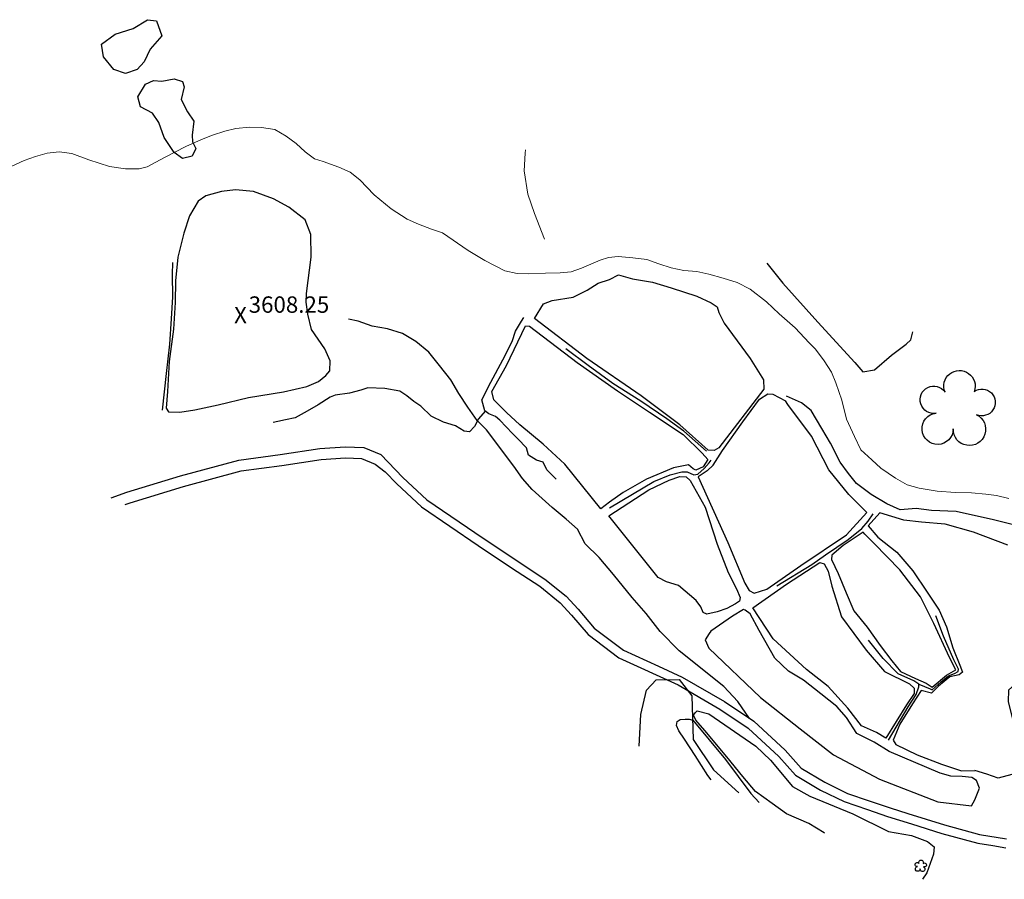
# Model space of a CAD drawing. Units: metres. Extents: x 333700 to 357662, y 8661297 to 8676630.
# Drawn here: x 353477 to 353717, y 8675712 to 8675922 of the extents above; entities that cross this region are included whole.
import ezdxf

# ---------------------------------------------------------------- set-up
doc = ezdxf.new("R2010")
doc.units = ezdxf.units.M
doc.header["$MEASUREMENT"] = 0
for name, pattern in [('$RECOVER_180521101436-1', [0]), ('DGN Style 2', [832.4819274925803, 499.4891564955482, -332.9927709970322]), ('DGN Style 4', [1332.8035659156214, 665.9855419940643, -332.9927709970322, 0.8324819274925803, -332.9927709970322])]:
    doc.linetypes.add(name, pattern=pattern)
for name, color, linetype in [('Arbol', 3, 'Continuous'), ('Carretera Afirmada', 1, 'DGN Style 2'), ('Cerco', 7, 'Continuous'), ('Cotas', 2, 'Continuous'), ('Sendero', 6, 'DGN Style 2'), ('Terreno Cultivo', 3, 'DGN Style 2'), ('Vegetacion', 3, '$RECOVER_180521101436-1')]:
    doc.layers.add(name, color=color, linetype=linetype)
for name, color, linetype, lineweight in [('Canal', 5, 'Continuous', 13), ('Quebrada', 4, 'DGN Style 4', 13), ('Rio', 5, 'Continuous', 13)]:
    doc.layers.add(name, color=color, linetype=linetype, lineweight=lineweight)
doc.styles.add('Style-Arial', font='arial.ttf')

# ---------------------------------------------------------------- blocks, each defined once
blk = doc.blocks.new('TREE')
at = {"layer": 'Arbol', "extrusion": (0, 0, -1)}
for centre, radius, start, end in [((-0.02305031451396644, 0.2910377359221457), 0.2093693830212119, 337.2285527777778, 199.833863888889), ((0.3209999999962747, 0.1090000000694999), 0.1816645259812395, 260.174725, 146.2224583333334), ((-0.3219512195209973, 0.07341463421471417), 0.1785534111756056, 55.18110277777777, 293.7638250000001), ((0.2685156250372529, -0.2774218749254942), 0.2085315625934268, 180.7083805555556, 84.08649722222222), ((-0.1560651974286884, -0.2846326904691523), 0.2161148568735585, 115.7631666666667, 1.228300000000072)]:
    blk.add_arc(centre, radius, start, end, dxfattribs=at)
blk = doc.blocks.new('ELVTXT_239')
at = {"layer": 'Cotas', "linetype": 'Continuous', "lineweight": 0, "char_height": 4, "line_spacing_factor": 0.7228915662650602, "style": 'Style-Arial'}
for s, insert, attachment_point in [('3608.25', (2, -0.1768292688648216), 7), ('X', (0, -5.820766091346741e-10), 5)]:
    blk.add_mtext(s, dxfattribs=dict(at, insert=insert, attachment_point=attachment_point))

msp = doc.modelspace()

# ---------------------------------------------------------------- linework, layer by layer
at = {"layer": 'Canal'}
msp.add_polyline3d([(353605.2623672483, 8675859.973124847, 3582.710530757904), (353601.1310085033, 8675859.816992277, 3582.535530757625), (353598.3693146436, 8675859.945651121, 3582.485530757811), (353595.3398126615, 8675860.547610885, 3582.431682715658), (353590.4279233145, 8675863.091823004, 3582.556682715658), (353586.3833515942, 8675865.4953485, 3582.655163185205), (353580.0932497471, 8675869.834300857, 3582.535530757625), (353577.383672615, 8675870.721967936, 3582.535530757625), (353574.2469865629, 8675871.92817097, 3582.535530757625), (353571.4507035133, 8675873.211997895, 3582.435530757532), (353567.5281244942, 8675875.682910774, 3582.374831158668), (353563.3859293647, 8675879.143408597, 3582.299831158482), (353559.882082619, 8675882.774614492, 3582.267639521509), (353557.5213538648, 8675884.658903398, 3582.260530757718), (353554.7860009214, 8675885.8676476, 3582.310530757532), (353550.9880263342, 8675887.244359123, 3582.260530757718), (353548.7953360924, 8675887.944830867, 3582.285530757625), (353546.553568102, 8675889.607914252, 3582.260530757718), (353544.3923769426, 8675891.700360691, 3582.260530757718), (353541.875019711, 8675893.448592652, 3582.245237351861), (353539.1034305384, 8675895.09959784, 3582.202139355708), (353535.9214630274, 8675895.545132628, 3581.885530757718), (353532.9247809583, 8675895.647746352, 3581.785530757625), (353529.6049498997, 8675895.349009627, 3581.735530757811), (353526.9090377141, 8675894.67069163, 3581.735530757811), (353523.8833304376, 8675893.70178805, 3581.585530757904), (353521.2382905337, 8675892.681987654, 3581.435530757532), (353517.3578003114, 8675890.948993511, 3581.335530757904), (353512.1412153814, 8675888.227047674, 3581.235530757811), (353507.9106040024, 8675885.999694042, 3581.235530757811), (353506.0277555296, 8675885.442522123, 3581.285530757625), (353502.6763111528, 8675885.453645045, 3581.435530757532), (353498.7665672505, 8675886.052802283, 3581.635530757718), (353493.7100989146, 8675887.715233592, 3581.760530757718), (353489.5158201302, 8675889.222603787, 3581.785530757625), (353486.4485378917, 8675889.66996909, 3581.810530757532), (353483.5313174608, 8675889.280144753, 3581.860530757811), (353480.6465189427, 8675888.45847842, 3581.835530757904), (353477.8786809784, 8675887.532136312, 3581.835530757904), (353471.7432778717, 8675884.787801553, 3581.735530757811)], dxfattribs=at)
at = {"layer": 'Carretera Afirmada'}
for points in [[(353499.122272559, 8675805.09037487, 3632.524255229626), (353502.9540552481, 8675806.476585224, 3632.033999999985), (353516.0606021422, 8675810.460631743, 3630.137999999803), (353530.3807260932, 8675814.339769349, 3627.748999999836), (353540.4833334822, 8675815.719609084, 3626.467999999877), (353550.1348181288, 8675817.126108894, 3625.154999999795), (353556.3584378385, 8675817.577686979, 3624.25699999975), (353560.8715409415, 8675817.42299135, 3623.671999999788), (353565.000969338, 8675815.664663179, 3623.219999999739), (353570.4564293865, 8675810.108431572, 3622.376999999862), (353576.302313762, 8675804.64076439, 3621.344000000041), (353590.0352651654, 8675795.247259995, 3618.793000000063), (353605.1524620559, 8675785.264583942, 3616.357313670218), (353610.3158014107, 8675781.055084333, 3615.469884614926), (353613.2275404697, 8675777.900411753, 3614.905999999959), (353617.1765196493, 8675773.308413595, 3614.104999999981), (353624.3431859517, 8675767.944541518, 3612.705999999773), (353632.9072847078, 8675764.001928804, 3611.264999999665), (353638.6899589421, 8675761.339787042, 3610.185999999754), (353649.002267685, 8675755.348813415, 3608.014999999665), (353656.1693511209, 8675750.553867033, 3606.586999999825), (353663.8309342142, 8675743.437840525, 3605.618999999948), (353667.7323854207, 8675739.068699924, 3605.268999999855), (353673.4960210717, 8675735.655173436, 3604.769539712928), (353679.0895164683, 8675732.924471967, 3604.307999999728), (353684.3698396857, 8675731.111227412, 3603.892999999691), (353689.4827587814, 8675729.355468847, 3603.36699999962), (353693.7798313238, 8675728.022092324, 3603.027999999933), (353702.7302351454, 8675725.244792616, 3601.86400000006), (353711.3430703776, 8675722.854486676, 3600.652999999933), (353717.9256592994, 8675721.832002427, 3600.040999999736)], [(353502.569336276, 8675803.471013576, 3633.259377298411), (353503.8050716557, 8675803.918061156, 3633.044999999925), (353516.8051168779, 8675807.86973396, 3631.332999999635), (353530.9177102954, 8675811.69265421, 3628.875999999698), (353540.8600706037, 8675813.050606992, 3628.153999999631), (353550.4270801963, 8675814.44479635, 3626.057999999728), (353556.4099479488, 8675814.878905773, 3624.945999999996), (353560.2774632724, 8675814.746338956, 3624.094999999739), (353563.636388429, 8675813.31609434, 3623.841000000015), (353566.1052753325, 8675811.438645108, 3623.662999999709), (353568.9377096531, 8675808.552718721, 3623.683999999892), (353574.9384816219, 8675802.940184869, 3622.50699999975), (353588.8227227028, 8675793.443196509, 3618.92399999965), (353596.9798801376, 8675788.056598665, 3617.700999999885), (353603.8636030715, 8675783.510916248, 3616.819999999832), (353608.8229902487, 8675779.467692096, 3616.058999999892), (353611.6044047871, 8675776.454217331, 3615.391999999993), (353615.6836153136, 8675771.710782036, 3614.663999999873), (353623.2250808186, 8675766.066392506, 3613.498999999836), (353637.6872844656, 8675759.408497777, 3610.271999999881), (353647.8508480212, 8675753.50393821, 3608.239999999758), (353654.8168978761, 8675748.843487997, 3606.821999999695), (353662.2772860678, 8675741.91432995, 3606.129999999888), (353666.3352133327, 8675737.369955605, 3606.094000000041), (353672.4637396978, 8675733.740321755, 3605.353999999817), (353678.2565899438, 8675730.91229678, 3606.206999999937), (353683.985091222, 8675728.945149442, 3604.814999999944), (353688.8075492072, 8675727.289134208, 3604.520999999717), (353694.7064722304, 8675725.458705379, 3603.909999999683), (353702.1173763326, 8675723.15911061, 3602.763999999966), (353710.8840622073, 8675720.726106754, 3601.287999999709), (353714.5854159854, 8675720.15116945, 3600.882999999914), (353717.7769196436, 8675719.655427992, 3600.63599999994)]]:
    msp.add_polyline3d(points, dxfattribs=at)
at = {"layer": 'Cerco', "ltscale": 0.1}
for points in [[(353511.6906948038, 8675826.538926052, 3620.211509553716), (353512.6848658412, 8675835.514863798, 3616.261509553529), (353513.4558619463, 8675842.691684008, 3612.786509553902), (353513.9061114576, 8675848.849262232, 3609.036509553902), (353514.1809172002, 8675854.223973485, 3607.111509553622), (353514.1656500481, 8675859.708735052, 3605.211509553716), (353514.2582286815, 8675862.568772761, 3604.411509553902)], [(353607.9035107568, 8675809.664656015, 3605.253069267143), (353606.3723982449, 8675811.197208358, 3605.553069267422), (353605.6319154629, 8675811.971381018, 3605.553069267422), (353604.6657641074, 8675813.81007037, 3605.603069267236), (353603.1009570563, 8675814.342951143, 3605.603069267236), (353601.115692202, 8675815.567632094, 3605.603069267236), (353600.6023477467, 8675817.310818736, 3605.653069267515), (353598.4793067521, 8675819.554432996, 3605.453069267329), (353597.2204999155, 8675820.806425156, 3605.303069267422), (353594.134817411, 8675824.120565247, 3605.503069267143), (353593.0251059744, 8675825.016562259, 3605.553069267422), (353591.4120385193, 8675825.644139744, 3605.603069267236), (353590.482426137, 8675826.377064979, 3605.703069267329), (353589.7415265648, 8675829.074278617, 3605.203069267329), (353591.9433855894, 8675833.394272441, 3602.753069267143), (353594.868594957, 8675838.857870251, 3600.153069267515), (353597.1005143642, 8675843.315542597, 3598.103069267236), (353597.9467971222, 8675845.816608865, 3595.803069267422), (353599.402528354, 8675848.308136046, 3594.353069267236), (353599.9936378761, 8675849.171985848, 3593.203069267329)], [(353644.5892452544, 8675816.484961525, 3596.13930298388), (353639.0979670577, 8675821.387221057, 3596.039302983787), (353634.9586364252, 8675824.400538387, 3595.88930298388), (353628.591199436, 8675828.7511782, 3595.589302984066), (353621.7281104398, 8675833.037520453, 3594.989302983973), (353615.7054883421, 8675837.404935764, 3594.589302984066), (353610.223210742, 8675841.520031996, 3594.439302983694)], [(353590.5618219355, 8675826.314467724, 3605.694528524764), (353588.9440527409, 8675824.394650754, 3607.694528524764), (353587.9147021836, 8675822.53193539, 3608.244528524578), (353586.7065980146, 8675821.2356659, 3608.794528524857), (353585.4341832041, 8675821.366100956, 3609.294528524857), (353583.2626185645, 8675822.715269014, 3610.294528524857), (353580.3904810317, 8675823.605695752, 3610.644528524484), (353577.3228742382, 8675825.05730404, 3611.794528524857), (353574.8105180243, 8675827.544628188, 3613.094528524671), (353573.1328766865, 8675828.60976731, 3613.594528524671), (353571.4105936207, 8675830.052525956, 3614.144528524484), (353569.6689262516, 8675831.206575554, 3614.669528524391), (353565.984964849, 8675831.847365644, 3615.819528524298), (353561.8603050448, 8675831.968028348, 3617.144528524484), (353560.1575025448, 8675831.419875842, 3617.944528524298), (353557.3742370331, 8675830.67226025, 3618.619528524578), (353553.8814212086, 8675830.205354322, 3619.319528524298), (353552.6680617922, 8675829.700094208, 3619.594528524671), (353549.7062747881, 8675827.857401928, 3620.544528524391), (353547.0455542873, 8675826.309011312, 3621.444528524298), (353544.1369500423, 8675824.64700442, 3622.444528524298), (353541.7396039492, 8675824.156266676, 3622.894528524484), (353539.835897045, 8675823.782675967, 3623.094528524671), (353538.7236428915, 8675823.509489214, 3623.044528524391)], [(353620.8739885751, 8675802.711718809, 3603.739302983973), (353626.4925159006, 8675806.043492848, 3601.88930298388), (353631.7615728781, 8675809.081443626, 3600.039302983787), (353635.7454107627, 8675810.704015192, 3599.63930298388), (353638.581210617, 8675811.468845136, 3599.289302983787), (353639.9154673398, 8675811.50339664, 3598.839302984066), (353641.5197411531, 8675810.74115918, 3598.439302983694), (353642.4564210242, 8675810.92603294, 3598.38930298388), (353644.0184851987, 8675812.281657169, 3597.88930298388), (353645.2922208083, 8675813.675046382, 3597.439302983694), (353645.7751478537, 8675814.304869032, 3597.039302983787)], [(353661.8141624283, 8675783.642746093, 3597.189302983694), (353670.3752549374, 8675788.801822986, 3596.63930298388), (353673.6834294095, 8675791.221986882, 3595.63930298388), (353679.219399781, 8675794.931936428, 3594.989302983973), (353682.560472873, 8675797.656418327, 3593.739302983973), (353684.0849829363, 8675799.422768528, 3593.039302983787), (353685.3757885769, 8675801.170605069, 3592.789302983787)], [(353696.4730460707, 8675759.626871273, 3593.48155110376), (353699.2393729279, 8675758.432036392, 3593.381551103666), (353699.7570244635, 8675758.18931032, 3593.23155110376), (353701.9586668347, 8675760.143647807, 3592.631551103666), (353703.7793368455, 8675761.611725591, 3592.331551103853), (353705.2402322094, 8675762.232719224, 3592.18155110348), (353706.075866218, 8675762.677068118, 3592.031551103573), (353706.1760065667, 8675763.296198992, 3591.631551103666), (353705.0567211688, 8675765.574265257, 3591.43155110348), (353702.5239964777, 8675771.361421723, 3591.531551103573), (353700.6371234118, 8675776.321196128, 3591.48155110376)], [(353689.0972720294, 8675745.899139082, 3596.131551103666), (353693.9281766743, 8675754.074841263, 3594.48155110376), (353695.8546425512, 8675757.082403688, 3593.881551103666), (353696.4714290116, 8675758.92823864, 3593.68155110348), (353696.4730460709, 8675759.626871273, 3593.48155110376), (353695.2814789794, 8675760.375905834, 3593.43155110348), (353691.480858665, 8675762.111623138, 3593.381551103666), (353687.7448494881, 8675765.87001825, 3594.031551103573), (353684.1885265496, 8675770.345841466, 3593.93155110348)]]:
    msp.add_polyline3d(points, dxfattribs=at)
at = {"layer": 'Quebrada'}
msp.add_polyline3d([(353605.0379962549, 8675868.266756058, 3576.898000000045), (353602.5963866252, 8675874.565466797, 3572.81799999997), (353600.9605684555, 8675879.331134394, 3569.703999999911), (353600.0555513522, 8675885.025275886, 3565.533999999985), (353600.3416543636, 8675889.286920864, 3562.722999999765), (353600.3566359237, 8675890.1144851, 3562.11207935866)], dxfattribs=at)
at = {"layer": 'Rio'}
msp.add_polyline3d([(353605.2623672483, 8675859.973124847, 3581.813364475965), (353608.8656899352, 8675860.09392202, 3582.313364475965), (353611.5166273811, 8675860.340684665, 3582.588364475872), (353614.1091737174, 8675861.220742397, 3582.513364475686), (353616.3713061525, 8675862.223717071, 3582.313364475965), (353618.6632223662, 8675863.132159965, 3582.113364475779), (353620.7069030004, 8675863.783233676, 3581.988364475779), (353623.0206929769, 8675864.084692074, 3582.138364475686), (353626.5827353636, 8675863.739222921, 3582.413364475593), (353629.9956322466, 8675863.299708964, 3582.663364475593), (353632.9427206391, 8675862.307864053, 3582.763364475686), (353636.0092417013, 8675861.325184355, 3582.763364475686), (353639.0382246375, 8675860.6706988, 3582.763364475686), (353642.2266022083, 8675860.406235993, 3582.763364475686), (353645.1641075276, 8675859.713586431, 3582.763364475686), (353648.722241635, 8675858.795587232, 3582.742348392494), (353652.1464575736, 8675857.72447719, 3582.695082716644), (353655.3092709386, 8675856.05310778, 3582.638240645174), (353659.2962067716, 8675852.98690167, 3582.532284293324), (353662.3774631468, 8675850.047401128, 3582.472728896886), (353666.2950905487, 8675846.610126367, 3582.413364475593), (353669.665164626, 8675843.005662931, 3582.357709587552), (353671.2089214514, 8675841.423643438, 3582.337630409282), (353673.3950636215, 8675838.557422007, 3582.260969453957), (353675.1285766007, 8675835.852979396, 3582.209143058863), (353676.1878125384, 8675833.190344688, 3582.176274537574), (353677.669538612, 8675828.969266063, 3582.175558224786), (353678.8290852548, 8675824.37230235, 3581.958551164716), (353680.7410396603, 8675820.096234912, 3581.945006432012), (353682.3410009088, 8675816.813750321, 3582.27477111062), (353685.0376963248, 8675814.388477486, 3582.313364475965), (353687.2442458193, 8675812.342517275, 3582.313364475965), (353690.8116049361, 8675809.949396273, 3582.313364475965), (353693.6286816003, 8675808.318974424, 3582.099108322058), (353696.5789878774, 8675807.497862712, 3582.337987510953), (353700.9862188743, 8675806.742736861, 3582.456596019212), (353705.4668509138, 8675806.403150512, 3582.559308836702), (353709.345063556, 8675806.364471836, 3582.659787870012), (353712.9042842726, 8675806.011827331, 3582.563480055891), (353715.5069921771, 8675805.684907569, 3582.546982715838), (353718.4835982656, 8675804.980442524, 3582.531808630098)], dxfattribs=at)
at = {"layer": 'Sendero'}
for points in [[(353655.1553299152, 8675751.232270928, 3606.865999999922), (353652.2592901986, 8675755.33182022, 3606.962999999989), (353648.8619394286, 8675759.035021946, 3607.129999999888), (353637.8952368498, 8675767.753399348, 3608.199999999721), (353633.2658476871, 8675772.50059328, 3608.136999999639), (353629.8746987348, 8675776.884864898, 3607.875999999698), (353626.4749477361, 8675780.770856922, 3607.708999999799), (353621.8713862563, 8675786.37048704, 3607.908999999985), (353618.3705954941, 8675790.518359592, 3607.950999999885), (353614.9957594818, 8675793.916618217, 3608.142999999691), (353613.0626445655, 8675797.474843979, 3607.179999999702), (353610.3653714499, 8675799.89325294, 3607.432999999728), (353606.9148993243, 8675802.77213959, 3607.680999999866), (353602.051379591, 8675807.151991084, 3607.937999999616), (353599.626065874, 8675809.876227174, 3607.940999999642), (353597.5766186675, 8675812.810503066, 3607.751999999862), (353590.8852924893, 8675821.699443482, 3607.11699999962), (353588.6084267364, 8675824.011525137, 3607.250999999698), (353586.2640167107, 8675827.238436105, 3606.998999999836), (353584.0670773224, 8675830.640230825, 3606.453999999911), (353582.1176925527, 8675833.899664389, 3605.856999999844), (353579.3504749346, 8675837.415692957, 3605.827000000048), (353576.7407959909, 8675840.72432759, 3605.382999999914), (353573.5623048074, 8675843.266638773, 3605.67799999984), (353570.3742557932, 8675845.255305964, 3605.86699999962), (353566.6499557896, 8675846.432831496, 3606.271999999881), (353562.9381240511, 8675847.045289032, 3606.713999999687), (353559.4872278923, 8675848.290486997, 3606.623999999836), (353557.1390809072, 8675848.726329988, 3606.867999999784)], [(353720.6318017624, 8675798.265262393, 3584.85999999987), (353714.7386290983, 8675799.764505226, 3585.515999999829), (353705.630183948, 8675801.78090057, 3586.180999999866), (353699.6047521436, 8675802.001723671, 3586.850999999791), (353695.8097704535, 8675802.538936744, 3587.187999999616), (353691.9392956786, 8675802.203261688, 3587.785999999847), (353688.6782902463, 8675803.684244137, 3588.132999999914), (353684.8546046156, 8675805.892059455, 3588.31799999997), (353681.2841929158, 8675808.585888632, 3588.793999999762), (353679.2944399752, 8675811.07722895, 3589.008999999613), (353677.2923783807, 8675813.841551637, 3589.203999999911), (353674.9244613238, 8675818.465385541, 3589.074999999721), (353672.8244098402, 8675822.066297177, 3589.068999999668), (353670.1563728433, 8675826.410824979, 3589.054999999702), (353667.8115375536, 8675828.32864384, 3589.229999999981), (353664.1735379305, 8675829.949043943, 3589.650999999605)]]:
    msp.add_polyline3d(points, dxfattribs=at)
at = {"layer": 'Terreno Cultivo'}
for points in [[(353546.9143232298, 8675855.0467489, 3604.719528524671), (353547.9894977917, 8675863.863512294, 3600.069528524298), (353547.9440943154, 8675869.461704344, 3597.569528524298), (353546.5459878682, 8675872.993984472, 3595.669528524391), (353542.5211657274, 8675876.129980009, 3595.019528524484), (353538.8402452106, 8675878.166353093, 3595.069528524298), (353533.9247627391, 8675879.9285384, 3594.669528524391), (353529.4981912498, 8675880.361973362, 3595.069528524298), (353526.1237365301, 8675879.95256052, 3595.069528524298), (353522.2496841734, 8675878.9124932, 3595.369528524578), (353520.4013944429, 8675877.55169712, 3596.219528524671), (353518.2613554543, 8675874.016134655, 3598.819528524298), (353516.8717203927, 8675869.781564627, 3599.719528524671), (353515.3995304294, 8675863.87602244, 3602.919528524391), (353514.8443654035, 8675858.14593308, 3605.319528524298), (353514.7521313173, 8675852.870566808, 3607.569528524298), (353514.4073604005, 8675846.291840408, 3609.969528524671), (353513.3453451123, 8675838.429788006, 3614.369528524578), (353512.9029642483, 8675831.107746342, 3617.719528524671), (353512.612030179, 8675826.995432649, 3619.819528524298), (353513.1493019843, 8675826.157029241, 3620.269528524484), (353515.9156241231, 8675826.04828887, 3620.219528524671), (353519.5533483883, 8675826.612687284, 3619.569528524298), (353525.3031356647, 8675827.870372705, 3618.569528524298), (353532.6740329764, 8675829.632125974, 3618.019528524484), (353541.2884483568, 8675830.994449664, 3618.669528524391), (353546.9349113202, 8675832.347975403, 3617.769528524484), (353549.8044386012, 8675833.55100539, 3617.369528524578), (353551.571327124, 8675834.996177418, 3616.419528524391), (353552.573571864, 8675836.130466603, 3615.869528524578), (353552.6545424475, 8675838.568753995, 3614.819528524298), (353551.3834600188, 8675841.518972225, 3612.619528524578), (353548.0927870062, 8675846.236048358, 3610.019528524019), (353547.1700016435, 8675850.007530488, 3607.419528524391), (353546.8064111914, 8675852.929144839, 3606.719528524205)], [(353601.4042748113, 8675847.039052993, 3593.670963526238), (353613.0446545919, 8675838.210385619, 3594.616736640688), (353622.8657851352, 8675831.229409652, 3594.966736640316), (353630.6936363776, 8675826.05565164, 3595.481566207949), (353638.9207258036, 8675820.600409193, 3595.988364476245), (353643.591879494, 8675816.063190792, 3596.325574357994), (353644.9425879926, 8675814.515977446, 3596.452249274589), (353643.808575043, 8675812.711563502, 3596.888364476152), (353642.0390282334, 8675811.892219016, 3597.038364476059), (353641.3698232418, 8675812.22869054, 3596.688364476431), (353640.2165829758, 8675813.148226505, 3596.588364476338), (353636.5557542976, 8675812.432492407, 3596.888364476152), (353629.9225273174, 8675809.7094181, 3598.588364476338), (353624.2607598202, 8675806.405519223, 3600.288364476059), (353620.9314632546, 8675804.041137882, 3601.988364476245), (353618.8033874242, 8675802.393078674, 3602.838364476338), (353609.9781905739, 8675813.305218508, 3603.488364476245), (353604.7379787874, 8675818.199941594, 3603.388364476152), (353599.0193885202, 8675822.944492698, 3603.488364476245), (353595.7736053786, 8675825.97757077, 3603.388364476152), (353592.6474168573, 8675829.048191844, 3603.238364476245), (353592.12870201, 8675831.052701179, 3602.688364476431), (353595.7578449354, 8675837.412428508, 3598.938364476431), (353600.3966175646, 8675847.123378675, 3593.838364476338)]]:
    msp.add_polyline3d(points, close=True, dxfattribs=at)
for points in [[(353659.339037023, 8675862.40573781, 3578.381412825081), (353663.2641582882, 8675857.527515696, 3578.588364476338), (353671.8492881202, 8675847.9886609, 3578.488364476245), (353680.8863812012, 8675838.155437049, 3580.388364476152), (353682.7919951053, 8675835.889588637, 3580.038364476059), (353685.6865494619, 8675836.418868903, 3579.038364476059), (353689.7844077407, 8675839.962305136, 3577.238364476245), (353693.4131423132, 8675842.656696416, 3575.238364476245), (353694.5184922456, 8675843.705457628, 3574.838364476338), (353695.0396285001, 8675845.634317031, 3574.328856918961)], [(353645.0242721296, 8675816.79068796, 3595.044754118193), (353638.131523554, 8675822.949778274, 3594.038364476059), (353628.6725090325, 8675830.000531355, 3593.288364476059), (353615.3983913444, 8675839.13714787, 3593.038364476059), (353602.54868858, 8675848.954144286, 3592.188364476431), (353604.8209731965, 8675852.535263218, 3590.788364476059), (353606.8981879698, 8675853.338090185, 3590.238364476245), (353612.0156420623, 8675854.094980722, 3588.788364476059), (353615.4290422255, 8675855.845453842, 3588.138364476152), (353618.1780737389, 8675857.557249757, 3587.438364476431), (353620.8971415898, 8675858.410556596, 3587.388364476152), (353623.1271388831, 8675859.563227447, 3586.788364476059), (353626.5569538942, 8675858.639514577, 3586.588364476338), (353631.4001539752, 8675857.763114836, 3586.688364476431), (353635.9925222108, 8675856.430626763, 3587.138364476152), (353642.2568341265, 8675854.386306498, 3587.368379284628), (353645.7805853598, 8675852.735221213, 3587.588364477735), (353647.2437349481, 8675851.73752281, 3587.688364477828), (353647.6396674388, 8675850.366769318, 3588.138364477549), (353648.8924730318, 8675847.807364834, 3588.688364477828), (353655.3041751692, 8675839.17397402, 3589.688364477828), (353658.5567518917, 8675833.976567814, 3590.488364477642), (353658.6471427998, 8675831.69723448, 3591.888364477549), (353647.6016042528, 8675817.307044636, 3594.338364477735), (353646.4464646289, 8675816.684748432, 3594.588364477735), (353645.0242721296, 8675816.79068796, 3595.044754118193)], [(353646.2228004767, 8675813.131513288, 3595.338364477269), (353648.5490387802, 8675816.670472544, 3594.388364477083), (353653.4797206398, 8675823.688315075, 3592.888364477083), (353657.5479058016, 8675829.215986125, 3591.388364477083), (353659.62426959, 8675830.497679148, 3591.488364477176), (353660.8240837611, 8675830.45093639, 3591.78836447699), (353663.9233409436, 8675828.821912304, 3591.138364477083)], [(353646.2228004767, 8675813.131513286, 3596.199346179608), (353644.7641596203, 8675811.691172952, 3596.988364476245), (353642.5982790138, 8675810.27559482, 3596.788364476059), (353649.805294568, 8675794.215939919, 3597.388364476152), (353653.9558032153, 8675784.272796776, 3597.688364476431), (353655.02395753, 8675782.494728321, 3597.688364476431), (353656.2226973539, 8675781.852017866, 3597.688364476431), (353659.3234029457, 8675782.80622295, 3597.488364476245), (353667.6987799469, 8675788.547925908, 3595.688364476431), (353678.801530397, 8675796.070102265, 3593.238364476245), (353683.7985164833, 8675801.55553611, 3591.478112899233), (353679.3702759922, 8675805.947034333, 3591.438364476431), (353674.4962307026, 8675811.927137386, 3591.788364476059), (353670.2686936744, 8675820.147935664, 3592.038364476059), (353664.5191626914, 8675827.89109678, 3591.688364476431), (353663.9233409439, 8675828.821912304, 3591.425600768067)], [(353643.2421045974, 8675778.517315099, 3602.002374440897), (353642.0860345426, 8675780.003906347, 3601.838364476338), (353637.7516221383, 8675783.661537264, 3602.188364476431), (353634.8335737749, 8675784.606350407, 3602.788364476059), (353632.8156397608, 8675785.664495265, 3602.838364476338), (353620.7613823616, 8675800.69388537, 3603.038364476059), (353630.4974608172, 8675807.03810273, 3601.038364476059), (353635.5178990713, 8675809.459315522, 3599.188364476431), (353638.1143422215, 8675810.305931557, 3598.767515282147), (353639.6241380519, 8675810.267189883, 3598.396375371609), (353640.6462069415, 8675809.373508576, 3598.134394548833), (353644.2535826762, 8675802.822805913, 3597.688364476431), (353647.193687601, 8675793.832232075, 3598.741361635737), (353649.8806960168, 8675786.866477575, 3599.088364476338), (353651.937254295, 8675782.924704807, 3599.258338635787), (353652.8529860962, 8675780.737646531, 3599.352374440525), (353652.6384108267, 8675779.895757653, 3599.752374440897), (353651.6961041999, 8675779.193002926, 3600.052374440711), (353649.5490404458, 8675778.091817297, 3600.402374440804), (353647.2509537686, 8675777.293234231, 3600.852374440525), (353644.7336976291, 8675776.720458724, 3601.252374440897), (353643.7930131848, 8675777.124228248, 3601.702374440618), (353643.2421045974, 8675778.517315099, 3602.002374440897)], [(353718.2720956267, 8675793.580186902, 3586.788364476059), (353709.8659397252, 8675796.693137517, 3587.088364476338), (353702.9050699987, 8675798.689515296, 3588.188364476431), (353697.1218576678, 8675799.163761934, 3589.588364476338), (353692.8350545438, 8675799.67247124, 3589.488364476245), (353687.0026332459, 8675801.43652029, 3591.288364476059), (353684.1345521368, 8675798.27621676, 3591.917263499461), (353686.4839668716, 8675795.536720296, 3591.167263499461), (353691.1490852742, 8675791.866020896, 3591.317263499368), (353695.0417606412, 8675787.256271308, 3591.067263499368), (353698.5629523476, 8675782.071362523, 3590.867263499182), (353701.4435415862, 8675777.697101194, 3590.467263499275), (353703.2302784934, 8675773.643056355, 3590.317263499368), (353704.7967476882, 8675768.473118477, 3590.267263499554), (353706.4799132331, 8675764.221423969, 3590.417263499461), (353707.1326268844, 8675762.551079499, 3590.767263499554), (353706.3599827636, 8675761.905915339, 3591.117263499182), (353704.0683003787, 8675761.411610274, 3591.417263499461), (353701.321143626, 8675759.08503926, 3591.617263499182), (353699.630491849, 8675757.437052088, 3592.317263499368), (353697.0258792536, 8675758.057683919, 3592.517263499554), (353694.9613182275, 8675754.786588602, 3593.017263499554), (353691.8325774791, 8675749.805695107, 3594.117263499182), (353690.2283294273, 8675745.888182316, 3595.917263499461), (353690.906023561, 8675744.883306973, 3595.931551103946), (353696.0496409542, 8675742.342448294, 3595.588364476338), (353702.0730832666, 8675740.033007687, 3595.088364476338), (353706.9016484716, 8675738.464715714, 3594.888364476152), (353710.1567271284, 8675738.536492385, 3594.628711716272)], [(353682.9336467762, 8675796.696631854, 3592.035103527363), (353678.0312857288, 8675793.440656029, 3592.835103527177), (353675.2736306614, 8675791.147554222, 3593.035103527363), (353675.1696529391, 8675790.012816178, 3593.335103527177), (353676.8239502143, 8675786.615592217, 3593.385103527457), (353678.7096125807, 8675781.89427356, 3593.43510352727), (353680.6128405633, 8675777.527497683, 3593.335103527177), (353683.8661241615, 8675773.489939805, 3593.135103527457), (353687.0285550263, 8675769.03823759, 3592.93510352727), (353689.937007111, 8675765.278935868, 3592.635103527457), (353691.9950915198, 8675762.705779787, 3592.535103527363), (353695.7066772445, 8675760.96066474, 3592.68510352727), (353698.2634399792, 8675759.847442012, 3592.48510352755), (353699.7788419554, 8675758.887089722, 3592.43510352727), (353703.2526111123, 8675761.770980602, 3591.785103527363), (353705.5311726993, 8675763.069552407, 3591.535103527363), (353703.9483443978, 8675766.121631319, 3591.335103527177), (353700.1945810905, 8675774.393950982, 3591.285103527363), (353696.9374684994, 8675780.965622561, 3591.335103527177), (353691.8911850317, 8675787.493669167, 3591.635103527457), (353685.6004365394, 8675794.001008011, 3591.885103527457), (353683.2754494471, 8675796.252084848, 3591.93510352727), (353682.9336467762, 8675796.696631854, 3592.035103527363)], [(353688.393631326, 8675746.396520913, 3596.16989358468), (353686.1192958842, 8675747.776790481, 3596.388364476152), (353682.4522405693, 8675749.425792864, 3596.488364476245), (353679.1659274786, 8675753.748001385, 3596.638364476152), (353674.3803738493, 8675758.999603812, 3597.088364476338), (353669.0156338182, 8675763.16147367, 3597.688364476431), (353660.9080264955, 8675770.699997105, 3598.088364476338), (353655.9115543738, 8675778.231071942, 3598.388364476152), (353664.1367175325, 8675784.046699343, 3595.788364476059), (353672.2684566705, 8675789.291662568, 3594.23510352755), (353673.3291405085, 8675788.968599109, 3594.069893584587), (353674.346471604, 8675787.191515805, 3594.1198935844), (353675.2069270441, 8675783.509952141, 3594.16989358468), (353677.6088207816, 8675776.028528312, 3593.569893584587), (353683.6041962993, 8675767.940948278, 3593.019893584773), (353688.1352538203, 8675762.703576693, 3592.6198935844), (353694.2392613434, 8675759.665379062, 3592.569893584587), (353695.3640011738, 8675758.601552596, 3592.66989358468), (353695.3302817259, 8675757.36012525, 3592.8698935844), (353693.5178855257, 8675754.516743282, 3593.319893584587), (353688.393631326, 8675746.396520913, 3596.16989358468)], [(353645.6674396349, 8675772.520593423, 3603.319350941572), (353645.2914336508, 8675771.970171917, 3603.438364476431), (353644.3240017702, 8675770.407412617, 3603.688364476431), (353645.2136901857, 8675768.356225893, 3603.138364476152), (353657.8275236969, 8675756.30266509, 3602.238364476245), (353667.4979945945, 8675748.719141664, 3601.138364476152), (353675.6104013706, 8675742.338078884, 3599.238364476245), (353686.8767674121, 8675736.401777625, 3598.788364476059), (353701.1778671911, 8675730.872822672, 3598.538364476059), (353709.3329388183, 8675729.880075209, 3597.688364476431), (353710.2027022541, 8675731.33701053, 3596.988364476245), (353711.3486947049, 8675734.233759988, 3595.138364476152), (353710.5514882987, 8675736.050861016, 3595.338364476338), (353709.4159748461, 8675736.80332908, 3595.388364476152), (353707.0972558453, 8675737.03413748, 3595.588364476338), (353704.2792132448, 8675737.127042219, 3597.588364476338), (353701.6804549985, 8675737.890152857, 3597.638364476152), (353689.2623546282, 8675743.145529674, 3597.938364476431), (353685.6190920258, 8675745.441406675, 3598.138364476152), (353681.3510266191, 8675747.522415396, 3598.138364476152), (353678.795285831, 8675751.475118518, 3597.988364476245), (353676.4348288684, 8675754.154770521, 3598.088364476338), (353672.5212383207, 8675757.249105625, 3598.688364476431), (353668.2946113325, 8675760.564692652, 3599.488364476245), (353664.689073626, 8675762.740854293, 3599.738364476245), (353661.2972281673, 8675765.96133589, 3599.988364476245), (353657.4954455215, 8675772.68030708, 3599.788364476059), (353655.2645987812, 8675776.741576843, 3600.003069268074), (353654.0846469295, 8675777.700894527, 3600.269350941293), (353653.6796869768, 8675777.81280052, 3600.369350941386), (353650.9839988083, 8675776.22520079, 3600.819350941572), (353645.6674396347, 8675772.520593423, 3603.319350941572)], [(353719.9449190095, 8675759.558573067, 3588.951802202966), (353718.3909850759, 8675758.107301783, 3589.201802202966), (353718.338242081, 8675755.359985085, 3589.451802202966), (353719.4094059586, 8675751.04960083, 3589.50180220278), (353721.9131691188, 8675744.960206259, 3590.201802202966), (353722.5928846416, 8675742.758385696, 3590.851802202873), (353721.1368150383, 8675739.308574809, 3591.601802202873), (353719.2153885674, 8675737.501129925, 3592.401802202687), (353715.8425709871, 8675736.599590214, 3592.951802202966), (353713.1507786799, 8675737.629477903, 3593.201802202966), (353710.1567271282, 8675738.536492385, 3593.201802202966)], [(353645.7655143379, 8675736.20032542, 3615.815849455539), (353644.9623314135, 8675737.298218973, 3615.886509553064), (353641.851042164, 8675742.203105856, 3615.58650955325), (353639.2228382553, 8675746.160126008, 3615.386509553064), (353637.8150568896, 8675748.173263215, 3615.186509553343), (353637.2935803381, 8675749.475777617, 3614.886509553064), (353637.4441176141, 8675750.513524484, 3614.536509553436), (353638.1836635221, 8675750.96690756, 3614.08650955325), (353639.433254875, 8675751.086084012, 3613.436509553343), (353640.3756327217, 8675751.071658477, 3613.286509553436), (353641.2913699856, 8675750.792095749, 3612.786509553436), (353649.2308604817, 8675741.19392426, 3612.58650955325), (353655.4565783092, 8675732.888857407, 3613.08650955325), (353657.5111719421, 8675730.682451406, 3613.029696605634)], [(353673.4523652811, 8675723.193598976, 3609.89459946705), (353673.3487967451, 8675723.276638314, 3609.886509553064), (353669.6446925534, 8675725.573875124, 3609.58650955325), (353664.1843545316, 8675727.958849704, 3609.486509553157), (353660.6220924952, 8675730.44754181, 3609.986509553157), (353656.6185392966, 8675733.402160576, 3610.58650955325), (353653.4858457355, 8675737.034972003, 3611.036509553436), (353649.5746318959, 8675741.85252443, 3610.886509553064), (353644.1717008715, 8675748.308310179, 3611.186509553343), (353641.9847601848, 8675750.809142554, 3611.436509553343), (353641.4456297515, 8675752.051073132, 3611.386509553064), (353641.832445486, 8675752.631563783, 3611.436509553343), (353642.3397270064, 8675753.121695379, 3610.436509553809), (353645.148567623, 8675752.32078912, 3609.636509553529), (353656.688531548, 8675744.48206052, 3607.736509553622), (353660.2464320539, 8675741.07509207, 3607.536509553902), (353665.6598915025, 8675734.585952034, 3607.586509553716), (353669.8461783533, 8675732.275801983, 3607.386509553529), (353680.347550706, 8675727.960378539, 3606.636509553529), (353689.0459224179, 8675723.589571875, 3606.286509553902), (353694.6747711184, 8675722.651450908, 3605.436509553809), (353698.625099032, 8675721.147079995, 3604.886509553064), (353700.234198554, 8675719.894302953, 3605.08650955325), (353700.1040790856, 8675718.092801675, 3605.786509553436), (353698.419251702, 8675713.52687678, 3608.636509553064), (353697.4226414142, 8675711.932844726, 3609.588036494795)]]:
    msp.add_polyline3d(points, dxfattribs=at)
at = {"layer": 'Vegetacion', "ltscale": 0.1}
for p, q in [((353628.1542078806, 8675744.473763445, 3632.16964132525), (353628.593087666, 8675752.183217762, 3627.286818149965)), ((353646.2966726427, 8675738.701031854, 3629.270039877389), (353652.4823286475, 8675733.044900974, 3630.542675453238))]:
    msp.add_line(p, q, dxfattribs=at)
at = {"layer": 'Vegetacion', "ltscale": 0.1, "extrusion": (0.2896067837615918, 0.5003146536820205, 0.8159737484198291), "elevation": 4445978.959289483, "flags": 128}
msp.add_lwpolyline([(4040262.475580623, -6269233.805309615), (4040264.267125655, -6269240.969031543), (4040263.514719525, -6269245.028987793), (4040258.668023631, -6269248.647476027), (4040253.980187856, -6269246.24697736), (4040248.357552085, -6269235.196121498), (4040240.399574263, -6269230.374658148)], dxfattribs=at)
at = {"layer": 'Vegetacion', "ltscale": 0.1}
for points in [[(353511.5432267175, 8675917.936749628, 3567.469528524671), (353508.6784589507, 8675914.721991617, 3567.869528524578), (353507.1962720014, 8675911.586139802, 3568.769528524484), (353505.510604759, 8675909.75247181, 3569.669528524391), (353502.6508917916, 8675908.771884758, 3569.369528524578), (353499.7802081332, 8675909.780624371, 3568.019528524484), (353497.2582340238, 8675912.871969162, 3565.669528524391), (353496.7704423536, 8675915.91250888, 3564.169528524391), (353500.1396753055, 8675918.342958577, 3563.919528524391), (353504.4898426062, 8675919.768083688, 3565.019528524484), (353508.0043604216, 8675921.91154172, 3564.819528524298), (353510.2640570335, 8675921.672472106, 3565.169528524391)], [(353511.560270763, 8675906.926650317, 3574.969528524671), (353514.5334675713, 8675907.425854689, 3576.019528524484), (353516.595646031, 8675906.811757576, 3577.069528524298), (353517.0058098433, 8675905.499972187, 3577.969528524671), (353516.2903099696, 8675902.399317548, 3580.469528524671), (353517.8021039108, 8675899.400101477, 3583.719528524671), (353519.3735930393, 8675897.157478739, 3585.169528524391), (353518.9245737279, 8675893.678321505, 3585.669528524391), (353519.0096634845, 8675892.044141343, 3586.119528524578), (353519.8340460702, 8675890.473551203, 3586.569528524298), (353518.9413584555, 8675888.590991575, 3586.969528524671), (353516.5765934908, 8675888.040922057, 3586.819528524298), (353514.5699534023, 8675889.484126233, 3586.069528524298), (353512.1254034403, 8675893.097705416, 3584.369528524578), (353510.7956020797, 8675896.817699851, 3582.019528524484), (353509.235731666, 8675899.082383031, 3579.369528524578), (353506.3201747611, 8675900.649172004, 3577.219528524671), (353505.6852466546, 8675903.03511468, 3575.519528524484), (353507.5523047028, 8675906.124460237, 3573.769528524484), (353509.4776600362, 8675907.073119279, 3573.719528524671)]]:
    msp.add_polyline3d(points, close=True, dxfattribs=at)

# ---------------------------------------------------------------- block references
at = {"layer": 'Arbol'}
for p, xscale, yscale, zscale in [((353706.006782772, 8675827.07012977, 3603.413364478853), 18.32995289123546, 18.32995289123546, 18.32995289123546), ((353696.9726829331, 8675715.22722009, 3613.336509553716), 2.748995524269829, 2.748995524269829, 2.748995524269829)]:
    msp.add_blockref('TREE', p, dxfattribs=dict(at, xscale=xscale, yscale=yscale, zscale=zscale))
at = {"layer": 'Cotas', "linetype": 'Continuous', "lineweight": 0}
msp.add_blockref('ELVTXT_239', (353530.7491749744, 8675849.24624075, 3608.24523955537), dxfattribs=at)

doc.saveas('drawing.dxf')
